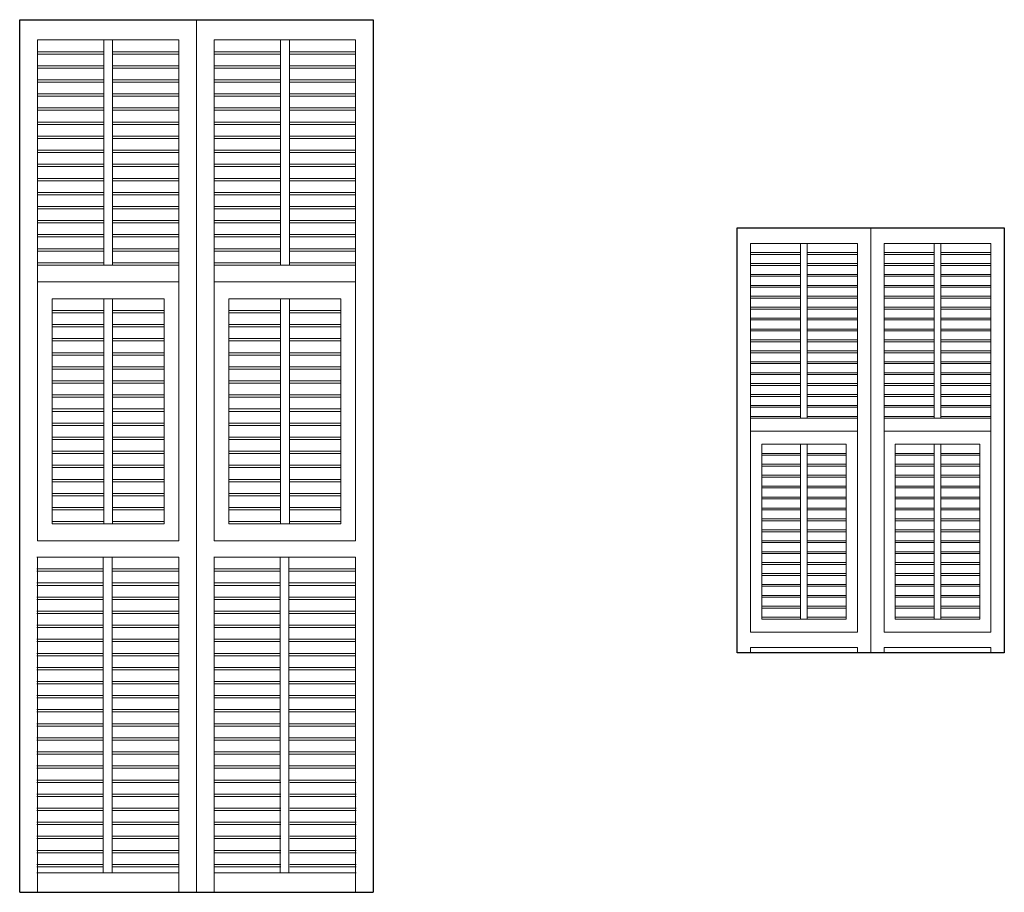
# Model space of a CAD drawing. Units: millimetres. Extents: x -13323 to 15679, y -6503 to 4995.
# Drawn here: x -2804 to -2511, y 4270 to 4530 of the extents above; entities that cross this region are included whole.
import ezdxf

# ---------------------------------------------------------------- set-up
doc = ezdxf.new("R2010")
doc.units = ezdxf.units.MM
doc.linetypes.add('CONTINUA', pattern=[0])
doc.layers.add('Standard', color=7, linetype='CONTINUA', lineweight=15)

msp = doc.modelspace()

# ---------------------------------------------------------------- linework, layer by layer
at = {"layer": 'Standard', "color": 7, "linetype": 'CONTINUA', "lineweight": 25}
for p, q in [((-2803.6601, 4529.68319), (-2698.48339, 4529.68319)), ((-2803.6601, 4270.16676), (-2803.6601, 4529.68319)), ((-2698.48339, 4529.68319), (-2698.48339, 4270.16676)), ((-2590.26659, 4467.79266), (-2510.8246, 4467.79266)), ((-2590.26659, 4341.35683), (-2590.26659, 4467.79266)), ((-2510.8246, 4467.79266), (-2510.8246, 4341.35683)), ((-2510.8246, 4341.35683), (-2590.26659, 4341.35683)), ((-2803.6601, 4270.16676), (-2698.48339, 4270.16676))]:
    msp.add_line(p, q, dxfattribs=at)
at = {"layer": 'Standard', "color": 5, "linetype": 'CONTINUA', "lineweight": 13}
for p, q in [((-2751.07336, 4529.68319), (-2751.07336, 4270.16676)), ((-2798.40127, 4523.65438), (-2776.04961, 4523.65438)), ((-2798.40127, 4523.65438), (-2778.67903, 4523.65438)), ((-2798.40127, 4374.72573), (-2798.40127, 4523.65438)), ((-2778.67903, 4523.65438), (-2778.67903, 4523.65438)), ((-2778.67903, 4523.65438), (-2778.67903, 4456.69005)), ((-2776.04961, 4523.65438), (-2776.04961, 4523.65438)), ((-2756.32737, 4523.65438), (-2776.04961, 4523.65438)), ((-2756.32737, 4523.65438), (-2776.04961, 4523.65438)), ((-2776.04961, 4523.65438), (-2776.04961, 4456.69005)), ((-2756.33058, 4523.65438), (-2756.33058, 4374.72573)), ((-2751.07336, 4523.65438), (-2751.07336, 4523.65438)), ((-2745.81613, 4523.65438), (-2724.77918, 4523.65438)), ((-2745.81613, 4523.65438), (-2726.09389, 4523.65438)), ((-2745.81291, 4523.65438), (-2745.81291, 4374.72573)), ((-2726.09389, 4523.65438), (-2726.09389, 4523.65438)), ((-2726.09389, 4523.65438), (-2726.09389, 4456.69005)), ((-2703.74223, 4523.65438), (-2724.77918, 4523.65438)), ((-2723.46447, 4523.65438), (-2723.46447, 4523.65438)), ((-2703.74223, 4523.65438), (-2723.46447, 4523.65438)), ((-2723.46447, 4523.65438), (-2723.46447, 4456.69005)), ((-2703.74223, 4374.72573), (-2703.74223, 4523.65438)), ((-2798.40127, 4520.16911), (-2778.67903, 4520.16911)), ((-2798.40127, 4519.46911), (-2778.67903, 4519.46911)), ((-2756.32737, 4520.16911), (-2776.04961, 4520.16911)), ((-2756.32737, 4519.46911), (-2776.04961, 4519.46911)), ((-2745.81613, 4520.16911), (-2726.09389, 4520.16911)), ((-2745.81613, 4519.46911), (-2726.09389, 4519.46911)), ((-2703.74223, 4520.16911), (-2723.46447, 4520.16911)), ((-2703.74223, 4519.46911), (-2723.46447, 4519.46911)), ((-2798.40127, 4515.98384), (-2778.67903, 4515.98384)), ((-2756.32737, 4515.98384), (-2776.04961, 4515.98384)), ((-2745.81613, 4515.98384), (-2726.09389, 4515.98384)), ((-2703.74223, 4515.98384), (-2723.46447, 4515.98384)), ((-2798.40127, 4515.28384), (-2778.67903, 4515.28384)), ((-2756.32737, 4515.28384), (-2776.04961, 4515.28384)), ((-2745.81613, 4515.28384), (-2726.09389, 4515.28384)), ((-2703.74223, 4515.28384), (-2723.46447, 4515.28384)), ((-2798.40127, 4511.79857), (-2778.67903, 4511.79857)), ((-2798.40127, 4511.09857), (-2778.67903, 4511.09857)), ((-2756.32737, 4511.79857), (-2776.04961, 4511.79857)), ((-2756.32737, 4511.09857), (-2776.04961, 4511.09857)), ((-2745.81613, 4511.79857), (-2726.09389, 4511.79857)), ((-2745.81613, 4511.09857), (-2726.09389, 4511.09857)), ((-2703.74223, 4511.79857), (-2723.46447, 4511.79857)), ((-2703.74223, 4511.09857), (-2723.46447, 4511.09857)), ((-2798.40127, 4507.6133), (-2778.67903, 4507.6133)), ((-2798.40127, 4506.9133), (-2778.67903, 4506.9133)), ((-2756.32737, 4507.6133), (-2776.04961, 4507.6133)), ((-2756.32737, 4506.9133), (-2776.04961, 4506.9133)), ((-2745.81613, 4507.6133), (-2726.09389, 4507.6133)), ((-2745.81613, 4506.9133), (-2726.09389, 4506.9133)), ((-2703.74223, 4507.6133), (-2723.46447, 4507.6133)), ((-2703.74223, 4506.9133), (-2723.46447, 4506.9133)), ((-2798.40127, 4503.42803), (-2778.67903, 4503.42803)), ((-2798.40127, 4502.72803), (-2778.67903, 4502.72803)), ((-2756.32737, 4503.42803), (-2776.04961, 4503.42803)), ((-2756.32737, 4502.72803), (-2776.04961, 4502.72803)), ((-2745.81613, 4503.42803), (-2726.09389, 4503.42803)), ((-2745.81613, 4502.72803), (-2726.09389, 4502.72803)), ((-2703.74223, 4503.42803), (-2723.46447, 4503.42803)), ((-2703.74223, 4502.72803), (-2723.46447, 4502.72803)), ((-2798.40127, 4499.24276), (-2778.67903, 4499.24276)), ((-2798.40127, 4498.54276), (-2778.67903, 4498.54276)), ((-2756.32737, 4499.24276), (-2776.04961, 4499.24276)), ((-2756.32737, 4498.54276), (-2776.04961, 4498.54276)), ((-2745.81613, 4499.24276), (-2726.09389, 4499.24276)), ((-2745.81613, 4498.54276), (-2726.09389, 4498.54276)), ((-2703.74223, 4499.24276), (-2723.46447, 4499.24276)), ((-2703.74223, 4498.54276), (-2723.46447, 4498.54276)), ((-2798.40127, 4495.05749), (-2778.67903, 4495.05749)), ((-2756.32737, 4495.05749), (-2776.04961, 4495.05749)), ((-2745.81613, 4495.05749), (-2726.09389, 4495.05749)), ((-2703.74223, 4495.05749), (-2723.46447, 4495.05749)), ((-2798.40127, 4494.35749), (-2778.67903, 4494.35749)), ((-2756.32737, 4494.35749), (-2776.04961, 4494.35749)), ((-2745.81613, 4494.35749), (-2726.09389, 4494.35749)), ((-2703.74223, 4494.35749), (-2723.46447, 4494.35749)), ((-2798.40127, 4490.87222), (-2778.67903, 4490.87222)), ((-2798.40127, 4490.17222), (-2778.67903, 4490.17222)), ((-2756.32737, 4490.87222), (-2776.04961, 4490.87222)), ((-2756.32737, 4490.17222), (-2776.04961, 4490.17222)), ((-2745.81613, 4490.87222), (-2726.09389, 4490.87222)), ((-2745.81613, 4490.17222), (-2726.09389, 4490.17222)), ((-2703.74223, 4490.87222), (-2723.46447, 4490.87222)), ((-2703.74223, 4490.17222), (-2723.46447, 4490.17222)), ((-2798.40127, 4486.68695), (-2778.67903, 4486.68695)), ((-2756.32737, 4486.68695), (-2776.04961, 4486.68695)), ((-2745.81613, 4486.68695), (-2726.09389, 4486.68695)), ((-2703.74223, 4486.68695), (-2723.46447, 4486.68695)), ((-2798.40127, 4485.98695), (-2778.67903, 4485.98695)), ((-2756.32737, 4485.98695), (-2776.04961, 4485.98695)), ((-2745.81613, 4485.98695), (-2726.09389, 4485.98695)), ((-2703.74223, 4485.98695), (-2723.46447, 4485.98695)), ((-2798.40127, 4482.50168), (-2778.67903, 4482.50168)), ((-2798.40127, 4481.80168), (-2778.67903, 4481.80168)), ((-2756.32737, 4482.50168), (-2776.04961, 4482.50168)), ((-2756.32737, 4481.80168), (-2776.04961, 4481.80168)), ((-2745.81613, 4482.50168), (-2726.09389, 4482.50168)), ((-2745.81613, 4481.80168), (-2726.09389, 4481.80168)), ((-2703.74223, 4482.50168), (-2723.46447, 4482.50168)), ((-2703.74223, 4481.80168), (-2723.46447, 4481.80168)), ((-2798.40127, 4478.3164), (-2778.67903, 4478.3164)), ((-2798.40127, 4477.6164), (-2778.67903, 4477.6164)), ((-2756.32737, 4478.3164), (-2776.04961, 4478.3164)), ((-2756.32737, 4477.6164), (-2776.04961, 4477.6164)), ((-2745.81613, 4478.3164), (-2726.09389, 4478.3164)), ((-2745.81613, 4477.6164), (-2726.09389, 4477.6164)), ((-2703.74223, 4478.3164), (-2723.46447, 4478.3164)), ((-2703.74223, 4477.6164), (-2723.46447, 4477.6164)), ((-2798.40127, 4474.13113), (-2778.67903, 4474.13113)), ((-2798.40127, 4473.43113), (-2778.67903, 4473.43113)), ((-2756.32737, 4474.13113), (-2776.04961, 4474.13113)), ((-2756.32737, 4473.43113), (-2776.04961, 4473.43113)), ((-2745.81613, 4474.13113), (-2726.09389, 4474.13113)), ((-2745.81613, 4473.43113), (-2726.09389, 4473.43113)), ((-2703.74223, 4474.13113), (-2723.46447, 4474.13113)), ((-2703.74223, 4473.43113), (-2723.46447, 4473.43113)), ((-2798.40127, 4469.94586), (-2778.67903, 4469.94586)), ((-2798.40127, 4469.24586), (-2778.67903, 4469.24586)), ((-2756.32737, 4469.94586), (-2776.04961, 4469.94586)), ((-2756.32737, 4469.24586), (-2776.04961, 4469.24586)), ((-2745.81613, 4469.94586), (-2726.09389, 4469.94586)), ((-2745.81613, 4469.24586), (-2726.09389, 4469.24586)), ((-2703.74223, 4469.94586), (-2723.46447, 4469.94586)), ((-2703.74223, 4469.24586), (-2723.46447, 4469.24586)), ((-2798.40127, 4465.76059), (-2778.67903, 4465.76059)), ((-2756.32737, 4465.76059), (-2776.04961, 4465.76059)), ((-2745.81613, 4465.76059), (-2726.09389, 4465.76059)), ((-2703.74223, 4465.76059), (-2723.46447, 4465.76059)), ((-2550.54681, 4467.79266), (-2550.54681, 4341.35683)), ((-2798.40127, 4465.06059), (-2778.67903, 4465.06059)), ((-2756.32737, 4465.06059), (-2776.04961, 4465.06059)), ((-2745.81613, 4465.06059), (-2726.09389, 4465.06059)), ((-2703.74223, 4465.06059), (-2723.46447, 4465.06059)), ((-2586.29449, 4463.11501), (-2569.41185, 4463.11501)), ((-2586.29449, 4463.11501), (-2571.3979, 4463.11501)), ((-2586.29449, 4347.56389), (-2586.29449, 4463.11501)), ((-2571.3979, 4463.11501), (-2571.3979, 4463.11501)), ((-2571.3979, 4463.11501), (-2571.3979, 4411.15857)), ((-2569.41185, 4463.11501), (-2569.41185, 4463.11501)), ((-2554.51527, 4463.11501), (-2569.41185, 4463.11501)), ((-2554.51527, 4463.11501), (-2569.41185, 4463.11501)), ((-2569.41185, 4463.11501), (-2569.41185, 4411.15857)), ((-2554.5177, 4463.11501), (-2554.5177, 4347.56389)), ((-2550.54681, 4463.11501), (-2550.54681, 4463.11501)), ((-2546.57592, 4463.11501), (-2530.68631, 4463.11501)), ((-2546.57592, 4463.11501), (-2531.67934, 4463.11501)), ((-2546.5735, 4463.11501), (-2546.5735, 4347.56389)), ((-2531.67934, 4463.11501), (-2531.67934, 4463.11501)), ((-2531.67934, 4463.11501), (-2531.67934, 4411.15857)), ((-2514.7967, 4463.11501), (-2530.68631, 4463.11501)), ((-2529.69329, 4463.11501), (-2529.69329, 4463.11501)), ((-2514.7967, 4463.11501), (-2529.69329, 4463.11501)), ((-2529.69329, 4463.11501), (-2529.69329, 4411.15857)), ((-2514.7967, 4347.56389), (-2514.7967, 4463.11501)), ((-2798.40127, 4461.57532), (-2778.67903, 4461.57532)), ((-2798.40127, 4460.87532), (-2778.67903, 4460.87532)), ((-2756.32737, 4461.57532), (-2776.04961, 4461.57532)), ((-2756.32737, 4460.87532), (-2776.04961, 4460.87532)), ((-2745.81613, 4461.57532), (-2726.09389, 4461.57532)), ((-2745.81613, 4460.87532), (-2726.09389, 4460.87532)), ((-2703.74223, 4461.57532), (-2723.46447, 4461.57532)), ((-2703.74223, 4460.87532), (-2723.46447, 4460.87532)), ((-2586.29449, 4460.41085), (-2571.3979, 4460.41085)), ((-2554.51527, 4460.41085), (-2569.41185, 4460.41085)), ((-2546.57592, 4460.41085), (-2531.67934, 4460.41085)), ((-2514.7967, 4460.41085), (-2529.69329, 4460.41085)), ((-2798.40127, 4457.39005), (-2778.67903, 4457.39005)), ((-2756.32737, 4457.39005), (-2776.04961, 4457.39005)), ((-2745.81613, 4457.39005), (-2726.09389, 4457.39005)), ((-2703.74223, 4457.39005), (-2723.46447, 4457.39005)), ((-2586.29449, 4459.86774), (-2571.3979, 4459.86774)), ((-2586.29449, 4457.16358), (-2571.3979, 4457.16358)), ((-2554.51527, 4459.86774), (-2569.41185, 4459.86774)), ((-2554.51527, 4457.16358), (-2569.41185, 4457.16358)), ((-2546.57592, 4459.86774), (-2531.67934, 4459.86774)), ((-2546.57592, 4457.16358), (-2531.67934, 4457.16358)), ((-2514.7967, 4459.86774), (-2529.69329, 4459.86774)), ((-2514.7967, 4457.16358), (-2529.69329, 4457.16358)), ((-2798.40127, 4456.69005), (-2756.33058, 4456.69005)), ((-2703.74223, 4456.69005), (-2745.81291, 4456.69005)), ((-2586.29449, 4456.62046), (-2571.3979, 4456.62046)), ((-2554.51527, 4456.62046), (-2569.41185, 4456.62046)), ((-2546.57592, 4456.62046), (-2531.67934, 4456.62046)), ((-2514.7967, 4456.62046), (-2529.69329, 4456.62046)), ((-2798.40127, 4451.69005), (-2756.33058, 4451.69005)), ((-2703.74223, 4451.69005), (-2745.81291, 4451.69005)), ((-2586.29449, 4453.9163), (-2571.3979, 4453.9163)), ((-2586.29449, 4453.37318), (-2571.3979, 4453.37318)), ((-2554.51527, 4453.9163), (-2569.41185, 4453.9163)), ((-2554.51527, 4453.37318), (-2569.41185, 4453.37318)), ((-2546.57592, 4453.9163), (-2531.67934, 4453.9163)), ((-2546.57592, 4453.37318), (-2531.67934, 4453.37318)), ((-2514.7967, 4453.9163), (-2529.69329, 4453.9163)), ((-2514.7967, 4453.37318), (-2529.69329, 4453.37318)), ((-2586.29449, 4450.66902), (-2571.3979, 4450.66902)), ((-2586.29449, 4450.1259), (-2571.3979, 4450.1259)), ((-2554.51527, 4450.66902), (-2569.41185, 4450.66902)), ((-2554.51527, 4450.1259), (-2569.41185, 4450.1259)), ((-2546.57592, 4450.66902), (-2531.67934, 4450.66902)), ((-2546.57592, 4450.1259), (-2531.67934, 4450.1259)), ((-2514.7967, 4450.66902), (-2529.69329, 4450.66902)), ((-2514.7967, 4450.1259), (-2529.69329, 4450.1259)), ((-2794.01891, 4446.69005), (-2760.71295, 4446.69005)), ((-2794.01891, 4379.72573), (-2794.01891, 4446.69005)), ((-2778.68064, 4446.69005), (-2778.68064, 4446.69005)), ((-2778.68064, 4446.69005), (-2778.68064, 4379.72573)), ((-2776.05122, 4446.69005), (-2776.05122, 4379.72573)), ((-2760.71295, 4446.69005), (-2760.71295, 4379.72573)), ((-2708.12459, 4446.69005), (-2741.43055, 4446.69005)), ((-2741.43055, 4446.69005), (-2741.43055, 4379.72573)), ((-2726.09228, 4446.69005), (-2726.09228, 4379.72573)), ((-2723.46286, 4446.69005), (-2723.46286, 4446.69005)), ((-2723.46286, 4446.69005), (-2723.46286, 4379.72573)), ((-2708.12459, 4379.72573), (-2708.12459, 4446.69005)), ((-2586.29449, 4447.42174), (-2571.3979, 4447.42174)), ((-2586.29449, 4446.87863), (-2571.3979, 4446.87863)), ((-2554.51527, 4447.42174), (-2569.41185, 4447.42174)), ((-2554.51527, 4446.87863), (-2569.41185, 4446.87863)), ((-2546.57592, 4447.42174), (-2531.67934, 4447.42174)), ((-2546.57592, 4446.87863), (-2531.67934, 4446.87863)), ((-2514.7967, 4447.42174), (-2529.69329, 4447.42174)), ((-2514.7967, 4446.87863), (-2529.69329, 4446.87863)), ((-2794.01891, 4443.20478), (-2778.68064, 4443.20478)), ((-2794.01891, 4442.50478), (-2778.68064, 4442.50478)), ((-2760.71295, 4443.20478), (-2776.05122, 4443.20478)), ((-2760.71295, 4442.50478), (-2776.05122, 4442.50478)), ((-2741.43055, 4443.20478), (-2726.09228, 4443.20478)), ((-2741.43055, 4442.50478), (-2726.09228, 4442.50478)), ((-2708.12459, 4443.20478), (-2723.46286, 4443.20478)), ((-2708.12459, 4442.50478), (-2723.46286, 4442.50478)), ((-2586.29449, 4444.17447), (-2571.3979, 4444.17447)), ((-2586.29449, 4443.63135), (-2571.3979, 4443.63135)), ((-2554.51527, 4444.17447), (-2569.41185, 4444.17447)), ((-2554.51527, 4443.63135), (-2569.41185, 4443.63135)), ((-2546.57592, 4444.17447), (-2531.67934, 4444.17447)), ((-2546.57592, 4443.63135), (-2531.67934, 4443.63135)), ((-2514.7967, 4444.17447), (-2529.69329, 4444.17447)), ((-2514.7967, 4443.63135), (-2529.69329, 4443.63135)), ((-2586.29449, 4440.92719), (-2571.3979, 4440.92719)), ((-2586.29449, 4440.38407), (-2571.3979, 4440.38407)), ((-2554.51527, 4440.92719), (-2569.41185, 4440.92719)), ((-2554.51527, 4440.38407), (-2569.41185, 4440.38407)), ((-2546.57592, 4440.92719), (-2531.67934, 4440.92719)), ((-2546.57592, 4440.38407), (-2531.67934, 4440.38407)), ((-2514.7967, 4440.92719), (-2529.69329, 4440.92719)), ((-2514.7967, 4440.38407), (-2529.69329, 4440.38407)), ((-2794.01891, 4439.01951), (-2778.68064, 4439.01951)), ((-2794.01891, 4438.31951), (-2778.68064, 4438.31951)), ((-2760.71295, 4439.01951), (-2776.05122, 4439.01951)), ((-2760.71295, 4438.31951), (-2776.05122, 4438.31951)), ((-2741.43055, 4439.01951), (-2726.09228, 4439.01951)), ((-2741.43055, 4438.31951), (-2726.09228, 4438.31951)), ((-2708.12459, 4439.01951), (-2723.46286, 4439.01951)), ((-2708.12459, 4438.31951), (-2723.46286, 4438.31951)), ((-2586.29449, 4437.67991), (-2571.3979, 4437.67991)), ((-2586.29449, 4437.13679), (-2571.3979, 4437.13679)), ((-2554.51527, 4437.67991), (-2569.41185, 4437.67991)), ((-2554.51527, 4437.13679), (-2569.41185, 4437.13679)), ((-2546.57592, 4437.67991), (-2531.67934, 4437.67991)), ((-2546.57592, 4437.13679), (-2531.67934, 4437.13679)), ((-2514.7967, 4437.67991), (-2529.69329, 4437.67991)), ((-2514.7967, 4437.13679), (-2529.69329, 4437.13679)), ((-2794.01891, 4434.83424), (-2778.68064, 4434.83424)), ((-2794.01891, 4434.13424), (-2778.68064, 4434.13424)), ((-2760.71295, 4434.83424), (-2776.05122, 4434.83424)), ((-2760.71295, 4434.13424), (-2776.05122, 4434.13424)), ((-2741.43055, 4434.83424), (-2726.09228, 4434.83424)), ((-2741.43055, 4434.13424), (-2726.09228, 4434.13424)), ((-2708.12459, 4434.83424), (-2723.46286, 4434.83424)), ((-2708.12459, 4434.13424), (-2723.46286, 4434.13424)), ((-2586.29449, 4434.43263), (-2571.3979, 4434.43263)), ((-2586.29449, 4433.88952), (-2571.3979, 4433.88952)), ((-2554.51527, 4434.43263), (-2569.41185, 4434.43263)), ((-2554.51527, 4433.88952), (-2569.41185, 4433.88952)), ((-2546.57592, 4434.43263), (-2531.67934, 4434.43263)), ((-2546.57592, 4433.88952), (-2531.67934, 4433.88952)), ((-2514.7967, 4434.43263), (-2529.69329, 4434.43263)), ((-2514.7967, 4433.88952), (-2529.69329, 4433.88952)), ((-2794.01891, 4430.64897), (-2778.68064, 4430.64897)), ((-2760.71295, 4430.64897), (-2776.05122, 4430.64897)), ((-2741.43055, 4430.64897), (-2726.09228, 4430.64897)), ((-2708.12459, 4430.64897), (-2723.46286, 4430.64897)), ((-2586.29449, 4431.18536), (-2571.3979, 4431.18536)), ((-2586.29449, 4430.64224), (-2571.3979, 4430.64224)), ((-2554.51527, 4431.18536), (-2569.41185, 4431.18536)), ((-2554.51527, 4430.64224), (-2569.41185, 4430.64224)), ((-2546.57592, 4431.18536), (-2531.67934, 4431.18536)), ((-2546.57592, 4430.64224), (-2531.67934, 4430.64224)), ((-2514.7967, 4431.18536), (-2529.69329, 4431.18536)), ((-2514.7967, 4430.64224), (-2529.69329, 4430.64224)), ((-2794.01891, 4429.94897), (-2778.68064, 4429.94897)), ((-2760.71295, 4429.94897), (-2776.05122, 4429.94897)), ((-2741.43055, 4429.94897), (-2726.09228, 4429.94897)), ((-2708.12459, 4429.94897), (-2723.46286, 4429.94897)), ((-2586.29449, 4427.93808), (-2571.3979, 4427.93808)), ((-2554.51527, 4427.93808), (-2569.41185, 4427.93808)), ((-2546.57592, 4427.93808), (-2531.67934, 4427.93808)), ((-2514.7967, 4427.93808), (-2529.69329, 4427.93808)), ((-2794.01891, 4426.4637), (-2778.68064, 4426.4637)), ((-2794.01891, 4425.7637), (-2778.68064, 4425.7637)), ((-2760.71295, 4426.4637), (-2776.05122, 4426.4637)), ((-2760.71295, 4425.7637), (-2776.05122, 4425.7637)), ((-2741.43055, 4426.4637), (-2726.09228, 4426.4637)), ((-2741.43055, 4425.7637), (-2726.09228, 4425.7637)), ((-2708.12459, 4426.4637), (-2723.46286, 4426.4637)), ((-2708.12459, 4425.7637), (-2723.46286, 4425.7637)), ((-2586.29449, 4427.39496), (-2571.3979, 4427.39496)), ((-2554.51527, 4427.39496), (-2569.41185, 4427.39496)), ((-2546.57592, 4427.39496), (-2531.67934, 4427.39496)), ((-2514.7967, 4427.39496), (-2529.69329, 4427.39496)), ((-2794.01891, 4422.27843), (-2778.68064, 4422.27843)), ((-2760.71295, 4422.27843), (-2776.05122, 4422.27843)), ((-2741.43055, 4422.27843), (-2726.09228, 4422.27843)), ((-2708.12459, 4422.27843), (-2723.46286, 4422.27843)), ((-2586.29449, 4424.6908), (-2571.3979, 4424.6908)), ((-2586.29449, 4424.14768), (-2571.3979, 4424.14768)), ((-2554.51527, 4424.6908), (-2569.41185, 4424.6908)), ((-2554.51527, 4424.14768), (-2569.41185, 4424.14768)), ((-2546.57592, 4424.6908), (-2531.67934, 4424.6908)), ((-2546.57592, 4424.14768), (-2531.67934, 4424.14768)), ((-2514.7967, 4424.6908), (-2529.69329, 4424.6908)), ((-2514.7967, 4424.14768), (-2529.69329, 4424.14768)), ((-2794.01891, 4421.57843), (-2778.68064, 4421.57843)), ((-2760.71295, 4421.57843), (-2776.05122, 4421.57843)), ((-2741.43055, 4421.57843), (-2726.09228, 4421.57843)), ((-2708.12459, 4421.57843), (-2723.46286, 4421.57843)), ((-2586.29449, 4421.44352), (-2571.3979, 4421.44352)), ((-2586.29449, 4420.9004), (-2571.3979, 4420.9004)), ((-2554.51527, 4421.44352), (-2569.41185, 4421.44352)), ((-2554.51527, 4420.9004), (-2569.41185, 4420.9004)), ((-2546.57592, 4421.44352), (-2531.67934, 4421.44352)), ((-2546.57592, 4420.9004), (-2531.67934, 4420.9004)), ((-2514.7967, 4421.44352), (-2529.69329, 4421.44352)), ((-2514.7967, 4420.9004), (-2529.69329, 4420.9004)), ((-2794.01891, 4418.09316), (-2778.68064, 4418.09316)), ((-2794.01891, 4417.39316), (-2778.68064, 4417.39316)), ((-2760.71295, 4418.09316), (-2776.05122, 4418.09316)), ((-2760.71295, 4417.39316), (-2776.05122, 4417.39316)), ((-2741.43055, 4418.09316), (-2726.09228, 4418.09316)), ((-2741.43055, 4417.39316), (-2726.09228, 4417.39316)), ((-2708.12459, 4418.09316), (-2723.46286, 4418.09316)), ((-2708.12459, 4417.39316), (-2723.46286, 4417.39316)), ((-2586.29449, 4418.19624), (-2571.3979, 4418.19624)), ((-2586.29449, 4417.65313), (-2571.3979, 4417.65313)), ((-2554.51527, 4418.19624), (-2569.41185, 4418.19624)), ((-2554.51527, 4417.65313), (-2569.41185, 4417.65313)), ((-2546.57592, 4418.19624), (-2531.67934, 4418.19624)), ((-2546.57592, 4417.65313), (-2531.67934, 4417.65313)), ((-2514.7967, 4418.19624), (-2529.69329, 4418.19624)), ((-2514.7967, 4417.65313), (-2529.69329, 4417.65313)), ((-2794.01891, 4413.90789), (-2778.68064, 4413.90789)), ((-2794.01891, 4413.20789), (-2778.68064, 4413.20789)), ((-2760.71295, 4413.90789), (-2776.05122, 4413.90789)), ((-2760.71295, 4413.20789), (-2776.05122, 4413.20789)), ((-2741.43055, 4413.90789), (-2726.09228, 4413.90789)), ((-2741.43055, 4413.20789), (-2726.09228, 4413.20789)), ((-2708.12459, 4413.90789), (-2723.46286, 4413.90789)), ((-2708.12459, 4413.20789), (-2723.46286, 4413.20789)), ((-2586.29449, 4414.94897), (-2571.3979, 4414.94897)), ((-2586.29449, 4414.40585), (-2571.3979, 4414.40585)), ((-2554.51527, 4414.94897), (-2569.41185, 4414.94897)), ((-2554.51527, 4414.40585), (-2569.41185, 4414.40585)), ((-2546.57592, 4414.94897), (-2531.67934, 4414.94897)), ((-2546.57592, 4414.40585), (-2531.67934, 4414.40585)), ((-2514.7967, 4414.94897), (-2529.69329, 4414.94897)), ((-2514.7967, 4414.40585), (-2529.69329, 4414.40585)), ((-2586.29449, 4411.70169), (-2571.3979, 4411.70169)), ((-2586.29449, 4411.15857), (-2554.5177, 4411.15857)), ((-2554.51527, 4411.70169), (-2569.41185, 4411.70169)), ((-2546.57592, 4411.70169), (-2531.67934, 4411.70169)), ((-2514.7967, 4411.15857), (-2546.5735, 4411.15857)), ((-2514.7967, 4411.70169), (-2529.69329, 4411.70169)), ((-2794.01891, 4409.72262), (-2778.68064, 4409.72262)), ((-2794.01891, 4409.02262), (-2778.68064, 4409.02262)), ((-2760.71295, 4409.72262), (-2776.05122, 4409.72262)), ((-2760.71295, 4409.02262), (-2776.05122, 4409.02262)), ((-2741.43055, 4409.72262), (-2726.09228, 4409.72262)), ((-2741.43055, 4409.02262), (-2726.09228, 4409.02262)), ((-2708.12459, 4409.72262), (-2723.46286, 4409.72262)), ((-2708.12459, 4409.02262), (-2723.46286, 4409.02262)), ((-2586.29449, 4407.27916), (-2554.5177, 4407.27916)), ((-2514.7967, 4407.27916), (-2546.5735, 4407.27916)), ((-2794.01891, 4405.53735), (-2778.68064, 4405.53735)), ((-2794.01891, 4404.83735), (-2778.68064, 4404.83735)), ((-2760.71295, 4405.53735), (-2776.05122, 4405.53735)), ((-2760.71295, 4404.83735), (-2776.05122, 4404.83735)), ((-2741.43055, 4405.53735), (-2726.09228, 4405.53735)), ((-2741.43055, 4404.83735), (-2726.09228, 4404.83735)), ((-2708.12459, 4405.53735), (-2723.46286, 4405.53735)), ((-2708.12459, 4404.83735), (-2723.46286, 4404.83735)), ((-2794.01891, 4401.35208), (-2778.68064, 4401.35208)), ((-2760.71295, 4401.35208), (-2776.05122, 4401.35208)), ((-2741.43055, 4401.35208), (-2726.09228, 4401.35208)), ((-2708.12459, 4401.35208), (-2723.46286, 4401.35208)), ((-2582.98441, 4403.39975), (-2557.82778, 4403.39975)), ((-2582.98441, 4351.4433), (-2582.98441, 4403.39975)), ((-2571.39912, 4403.39975), (-2571.39912, 4403.39975)), ((-2571.39912, 4403.39975), (-2571.39912, 4351.4433)), ((-2569.41307, 4403.39975), (-2569.41307, 4351.4433)), ((-2557.82778, 4403.39975), (-2557.82778, 4351.4433)), ((-2518.10679, 4403.39975), (-2543.26341, 4403.39975)), ((-2543.26341, 4403.39975), (-2543.26341, 4351.4433)), ((-2531.67813, 4403.39975), (-2531.67813, 4351.4433)), ((-2529.69208, 4403.39975), (-2529.69208, 4403.39975)), ((-2529.69208, 4403.39975), (-2529.69208, 4351.4433)), ((-2518.10679, 4351.4433), (-2518.10679, 4403.39975)), ((-2794.01891, 4400.65208), (-2778.68064, 4400.65208)), ((-2760.71295, 4400.65208), (-2776.05122, 4400.65208)), ((-2741.43055, 4400.65208), (-2726.09228, 4400.65208)), ((-2708.12459, 4400.65208), (-2723.46286, 4400.65208)), ((-2582.98441, 4400.69559), (-2571.39912, 4400.69559)), ((-2582.98441, 4400.15247), (-2571.39912, 4400.15247)), ((-2557.82778, 4400.69559), (-2569.41307, 4400.69559)), ((-2557.82778, 4400.15247), (-2569.41307, 4400.15247)), ((-2543.26341, 4400.69559), (-2531.67813, 4400.69559)), ((-2543.26341, 4400.15247), (-2531.67813, 4400.15247)), ((-2518.10679, 4400.69559), (-2529.69208, 4400.69559)), ((-2518.10679, 4400.15247), (-2529.69208, 4400.15247)), ((-2794.01891, 4397.16681), (-2778.68064, 4397.16681)), ((-2794.01891, 4396.46681), (-2778.68064, 4396.46681)), ((-2760.71295, 4397.16681), (-2776.05122, 4397.16681)), ((-2760.71295, 4396.46681), (-2776.05122, 4396.46681)), ((-2741.43055, 4397.16681), (-2726.09228, 4397.16681)), ((-2741.43055, 4396.46681), (-2726.09228, 4396.46681)), ((-2708.12459, 4397.16681), (-2723.46286, 4397.16681)), ((-2708.12459, 4396.46681), (-2723.46286, 4396.46681)), ((-2582.98441, 4397.44831), (-2571.39912, 4397.44831)), ((-2582.98441, 4396.90519), (-2571.39912, 4396.90519)), ((-2557.82778, 4397.44831), (-2569.41307, 4397.44831)), ((-2557.82778, 4396.90519), (-2569.41307, 4396.90519)), ((-2543.26341, 4397.44831), (-2531.67813, 4397.44831)), ((-2543.26341, 4396.90519), (-2531.67813, 4396.90519)), ((-2518.10679, 4397.44831), (-2529.69208, 4397.44831)), ((-2518.10679, 4396.90519), (-2529.69208, 4396.90519)), ((-2794.01891, 4392.98154), (-2778.68064, 4392.98154)), ((-2760.71295, 4392.98154), (-2776.05122, 4392.98154)), ((-2741.43055, 4392.98154), (-2726.09228, 4392.98154)), ((-2708.12459, 4392.98154), (-2723.46286, 4392.98154)), ((-2582.98441, 4394.20103), (-2571.39912, 4394.20103)), ((-2582.98441, 4393.65791), (-2571.39912, 4393.65791)), ((-2557.82778, 4394.20103), (-2569.41307, 4394.20103)), ((-2557.82778, 4393.65791), (-2569.41307, 4393.65791)), ((-2543.26341, 4394.20103), (-2531.67813, 4394.20103)), ((-2543.26341, 4393.65791), (-2531.67813, 4393.65791)), ((-2518.10679, 4394.20103), (-2529.69208, 4394.20103)), ((-2518.10679, 4393.65791), (-2529.69208, 4393.65791)), ((-2794.01891, 4392.28154), (-2778.68064, 4392.28154)), ((-2760.71295, 4392.28154), (-2776.05122, 4392.28154)), ((-2741.43055, 4392.28154), (-2726.09228, 4392.28154)), ((-2708.12459, 4392.28154), (-2723.46286, 4392.28154)), ((-2582.98441, 4390.95375), (-2571.39912, 4390.95375)), ((-2582.98441, 4390.41064), (-2571.39912, 4390.41064)), ((-2557.82778, 4390.95375), (-2569.41307, 4390.95375)), ((-2557.82778, 4390.41064), (-2569.41307, 4390.41064)), ((-2543.26341, 4390.95375), (-2531.67813, 4390.95375)), ((-2543.26341, 4390.41064), (-2531.67813, 4390.41064)), ((-2518.10679, 4390.95375), (-2529.69208, 4390.95375)), ((-2518.10679, 4390.41064), (-2529.69208, 4390.41064)), ((-2794.01891, 4388.79627), (-2778.68064, 4388.79627)), ((-2794.01891, 4388.09627), (-2778.68064, 4388.09627)), ((-2760.71295, 4388.79627), (-2776.05122, 4388.79627)), ((-2760.71295, 4388.09627), (-2776.05122, 4388.09627)), ((-2741.43055, 4388.79627), (-2726.09228, 4388.79627)), ((-2741.43055, 4388.09627), (-2726.09228, 4388.09627)), ((-2708.12459, 4388.79627), (-2723.46286, 4388.79627)), ((-2708.12459, 4388.09627), (-2723.46286, 4388.09627)), ((-2582.98441, 4387.70648), (-2571.39912, 4387.70648)), ((-2582.98441, 4387.16336), (-2571.39912, 4387.16336)), ((-2557.82778, 4387.70648), (-2569.41307, 4387.70648)), ((-2557.82778, 4387.16336), (-2569.41307, 4387.16336)), ((-2543.26341, 4387.70648), (-2531.67813, 4387.70648)), ((-2543.26341, 4387.16336), (-2531.67813, 4387.16336)), ((-2518.10679, 4387.70648), (-2529.69208, 4387.70648)), ((-2518.10679, 4387.16336), (-2529.69208, 4387.16336)), ((-2794.01891, 4384.611), (-2778.68064, 4384.611)), ((-2794.01891, 4383.911), (-2778.68064, 4383.911)), ((-2760.71295, 4384.611), (-2776.05122, 4384.611)), ((-2760.71295, 4383.911), (-2776.05122, 4383.911)), ((-2741.43055, 4384.611), (-2726.09228, 4384.611)), ((-2741.43055, 4383.911), (-2726.09228, 4383.911)), ((-2708.12459, 4384.611), (-2723.46286, 4384.611)), ((-2708.12459, 4383.911), (-2723.46286, 4383.911)), ((-2582.98441, 4384.4592), (-2571.39912, 4384.4592)), ((-2582.98441, 4383.91608), (-2571.39912, 4383.91608)), ((-2557.82778, 4384.4592), (-2569.41307, 4384.4592)), ((-2557.82778, 4383.91608), (-2569.41307, 4383.91608)), ((-2543.26341, 4384.4592), (-2531.67813, 4384.4592)), ((-2543.26341, 4383.91608), (-2531.67813, 4383.91608)), ((-2518.10679, 4384.4592), (-2529.69208, 4384.4592)), ((-2518.10679, 4383.91608), (-2529.69208, 4383.91608)), ((-2582.98441, 4381.21192), (-2571.39912, 4381.21192)), ((-2557.82778, 4381.21192), (-2569.41307, 4381.21192)), ((-2543.26341, 4381.21192), (-2531.67813, 4381.21192)), ((-2518.10679, 4381.21192), (-2529.69208, 4381.21192)), ((-2794.01891, 4380.42573), (-2778.68064, 4380.42573)), ((-2760.71295, 4379.72573), (-2794.01891, 4379.72573)), ((-2794.01891, 4379.72573), (-2778.68064, 4379.72573)), ((-2760.71295, 4380.42573), (-2776.05122, 4380.42573)), ((-2741.43055, 4380.42573), (-2726.09228, 4380.42573)), ((-2741.43055, 4379.72573), (-2708.12459, 4379.72573)), ((-2708.12459, 4380.42573), (-2723.46286, 4380.42573)), ((-2708.12459, 4379.72573), (-2723.46286, 4379.72573)), ((-2582.98441, 4380.6688), (-2571.39912, 4380.6688)), ((-2582.98441, 4377.96464), (-2571.39912, 4377.96464)), ((-2557.82778, 4380.6688), (-2569.41307, 4380.6688)), ((-2557.82778, 4377.96464), (-2569.41307, 4377.96464)), ((-2543.26341, 4380.6688), (-2531.67813, 4380.6688)), ((-2543.26341, 4377.96464), (-2531.67813, 4377.96464)), ((-2518.10679, 4380.6688), (-2529.69208, 4380.6688)), ((-2518.10679, 4377.96464), (-2529.69208, 4377.96464)), ((-2582.98441, 4377.42152), (-2571.39912, 4377.42152)), ((-2557.82778, 4377.42152), (-2569.41307, 4377.42152)), ((-2543.26341, 4377.42152), (-2531.67813, 4377.42152)), ((-2518.10679, 4377.42152), (-2529.69208, 4377.42152)), ((-2798.40127, 4374.72573), (-2756.33058, 4374.72573)), ((-2703.74223, 4374.72573), (-2745.81291, 4374.72573)), ((-2582.98441, 4374.71736), (-2571.39912, 4374.71736)), ((-2582.98441, 4374.17425), (-2571.39912, 4374.17425)), ((-2557.82778, 4374.71736), (-2569.41307, 4374.71736)), ((-2557.82778, 4374.17425), (-2569.41307, 4374.17425)), ((-2543.26341, 4374.71736), (-2531.67813, 4374.71736)), ((-2543.26341, 4374.17425), (-2531.67813, 4374.17425)), ((-2518.10679, 4374.71736), (-2529.69208, 4374.71736)), ((-2518.10679, 4374.17425), (-2529.69208, 4374.17425)), ((-2798.52284, 4369.83064), (-2776.17118, 4369.83064)), ((-2798.52284, 4369.83064), (-2778.8006, 4369.83064)), ((-2798.40127, 4270.16676), (-2798.40127, 4369.83064)), ((-2778.8006, 4369.83064), (-2778.8006, 4369.83064)), ((-2778.8006, 4369.83064), (-2778.8006, 4275.9659)), ((-2776.17118, 4369.83064), (-2776.17118, 4369.83064)), ((-2756.44894, 4369.83064), (-2776.17118, 4369.83064)), ((-2776.17118, 4369.83064), (-2776.17118, 4275.9659)), ((-2756.33058, 4369.83064), (-2776.17118, 4369.83064)), ((-2756.33058, 4369.83064), (-2756.33058, 4270.16676)), ((-2751.19493, 4369.83064), (-2751.19493, 4369.83064)), ((-2745.9377, 4369.83064), (-2724.90075, 4369.83064)), ((-2745.9377, 4369.83064), (-2726.21546, 4369.83064)), ((-2745.81291, 4369.83064), (-2745.81291, 4270.16676)), ((-2726.21546, 4369.83064), (-2726.21546, 4369.83064)), ((-2726.21546, 4369.83064), (-2726.21546, 4275.9659)), ((-2703.74223, 4369.83064), (-2724.90075, 4369.83064)), ((-2723.58604, 4369.83064), (-2723.58604, 4369.83064)), ((-2703.8638, 4369.83064), (-2723.58604, 4369.83064)), ((-2723.58604, 4369.83064), (-2723.58604, 4275.9659)), ((-2703.74223, 4270.16676), (-2703.74223, 4369.83064)), ((-2582.98441, 4371.47009), (-2571.39912, 4371.47009)), ((-2582.98441, 4370.92697), (-2571.39912, 4370.92697)), ((-2557.82778, 4371.47009), (-2569.41307, 4371.47009)), ((-2557.82778, 4370.92697), (-2569.41307, 4370.92697)), ((-2543.26341, 4371.47009), (-2531.67813, 4371.47009)), ((-2543.26341, 4370.92697), (-2531.67813, 4370.92697)), ((-2518.10679, 4371.47009), (-2529.69208, 4371.47009)), ((-2518.10679, 4370.92697), (-2529.69208, 4370.92697)), ((-2798.52284, 4366.34537), (-2778.8006, 4366.34537)), ((-2756.44894, 4366.34537), (-2776.17118, 4366.34537)), ((-2745.9377, 4366.34537), (-2726.21546, 4366.34537)), ((-2703.8638, 4366.34537), (-2723.58604, 4366.34537)), ((-2582.98441, 4368.22281), (-2571.39912, 4368.22281)), ((-2582.98441, 4367.67969), (-2571.39912, 4367.67969)), ((-2557.82778, 4368.22281), (-2569.41307, 4368.22281)), ((-2557.82778, 4367.67969), (-2569.41307, 4367.67969)), ((-2543.26341, 4368.22281), (-2531.67813, 4368.22281)), ((-2543.26341, 4367.67969), (-2531.67813, 4367.67969)), ((-2518.10679, 4368.22281), (-2529.69208, 4368.22281)), ((-2518.10679, 4367.67969), (-2529.69208, 4367.67969)), ((-2798.52284, 4365.64537), (-2778.8006, 4365.64537)), ((-2756.44894, 4365.64537), (-2776.17118, 4365.64537)), ((-2745.9377, 4365.64537), (-2726.21546, 4365.64537)), ((-2703.8638, 4365.64537), (-2723.58604, 4365.64537)), ((-2582.98441, 4364.97553), (-2571.39912, 4364.97553)), ((-2582.98441, 4364.43241), (-2571.39912, 4364.43241)), ((-2557.82778, 4364.97553), (-2569.41307, 4364.97553)), ((-2557.82778, 4364.43241), (-2569.41307, 4364.43241)), ((-2543.26341, 4364.97553), (-2531.67813, 4364.97553)), ((-2543.26341, 4364.43241), (-2531.67813, 4364.43241)), ((-2518.10679, 4364.97553), (-2529.69208, 4364.97553)), ((-2518.10679, 4364.43241), (-2529.69208, 4364.43241)), ((-2798.52284, 4362.1601), (-2778.8006, 4362.1601)), ((-2798.52284, 4361.4601), (-2778.8006, 4361.4601)), ((-2756.44894, 4362.1601), (-2776.17118, 4362.1601)), ((-2756.44894, 4361.4601), (-2776.17118, 4361.4601)), ((-2745.9377, 4362.1601), (-2726.21546, 4362.1601)), ((-2745.9377, 4361.4601), (-2726.21546, 4361.4601)), ((-2703.8638, 4362.1601), (-2723.58604, 4362.1601)), ((-2703.8638, 4361.4601), (-2723.58604, 4361.4601)), ((-2582.98441, 4361.72825), (-2571.39912, 4361.72825)), ((-2582.98441, 4361.18514), (-2571.39912, 4361.18514)), ((-2557.82778, 4361.72825), (-2569.41307, 4361.72825)), ((-2557.82778, 4361.18514), (-2569.41307, 4361.18514)), ((-2543.26341, 4361.72825), (-2531.67813, 4361.72825)), ((-2543.26341, 4361.18514), (-2531.67813, 4361.18514)), ((-2518.10679, 4361.72825), (-2529.69208, 4361.72825)), ((-2518.10679, 4361.18514), (-2529.69208, 4361.18514)), ((-2798.52284, 4357.97483), (-2778.8006, 4357.97483)), ((-2756.44894, 4357.97483), (-2776.17118, 4357.97483)), ((-2745.9377, 4357.97483), (-2726.21546, 4357.97483)), ((-2703.8638, 4357.97483), (-2723.58604, 4357.97483)), ((-2582.98441, 4358.48098), (-2571.39912, 4358.48098)), ((-2582.98441, 4357.93786), (-2571.39912, 4357.93786)), ((-2557.82778, 4358.48098), (-2569.41307, 4358.48098)), ((-2557.82778, 4357.93786), (-2569.41307, 4357.93786)), ((-2543.26341, 4358.48098), (-2531.67813, 4358.48098)), ((-2543.26341, 4357.93786), (-2531.67813, 4357.93786)), ((-2518.10679, 4358.48098), (-2529.69208, 4358.48098)), ((-2518.10679, 4357.93786), (-2529.69208, 4357.93786)), ((-2798.52284, 4357.27483), (-2778.8006, 4357.27483)), ((-2756.44894, 4357.27483), (-2776.17118, 4357.27483)), ((-2745.9377, 4357.27483), (-2726.21546, 4357.27483)), ((-2703.8638, 4357.27483), (-2723.58604, 4357.27483)), ((-2582.98441, 4355.2337), (-2571.39912, 4355.2337)), ((-2582.98441, 4354.69058), (-2571.39912, 4354.69058)), ((-2557.82778, 4355.2337), (-2569.41307, 4355.2337)), ((-2557.82778, 4354.69058), (-2569.41307, 4354.69058)), ((-2543.26341, 4355.2337), (-2531.67813, 4355.2337)), ((-2543.26341, 4354.69058), (-2531.67813, 4354.69058)), ((-2518.10679, 4355.2337), (-2529.69208, 4355.2337)), ((-2518.10679, 4354.69058), (-2529.69208, 4354.69058)), ((-2798.52284, 4353.78956), (-2778.8006, 4353.78956)), ((-2798.52284, 4353.08956), (-2778.8006, 4353.08956)), ((-2756.44894, 4353.78956), (-2776.17118, 4353.78956)), ((-2756.44894, 4353.08956), (-2776.17118, 4353.08956)), ((-2745.9377, 4353.78956), (-2726.21546, 4353.78956)), ((-2745.9377, 4353.08956), (-2726.21546, 4353.08956)), ((-2703.8638, 4353.78956), (-2723.58604, 4353.78956)), ((-2703.8638, 4353.08956), (-2723.58604, 4353.08956)), ((-2582.98441, 4351.98642), (-2571.39912, 4351.98642)), ((-2557.82778, 4351.98642), (-2569.41307, 4351.98642)), ((-2543.26341, 4351.98642), (-2531.67813, 4351.98642)), ((-2518.10679, 4351.98642), (-2529.69208, 4351.98642)), ((-2798.52284, 4349.60429), (-2778.8006, 4349.60429)), ((-2798.52284, 4348.90429), (-2778.8006, 4348.90429)), ((-2756.44894, 4349.60429), (-2776.17118, 4349.60429)), ((-2756.44894, 4348.90429), (-2776.17118, 4348.90429)), ((-2745.9377, 4349.60429), (-2726.21546, 4349.60429)), ((-2745.9377, 4348.90429), (-2726.21546, 4348.90429)), ((-2703.8638, 4349.60429), (-2723.58604, 4349.60429)), ((-2703.8638, 4348.90429), (-2723.58604, 4348.90429)), ((-2557.82778, 4351.4433), (-2582.98441, 4351.4433)), ((-2582.98441, 4351.4433), (-2571.39912, 4351.4433)), ((-2543.26341, 4351.4433), (-2518.10679, 4351.4433)), ((-2518.10679, 4351.4433), (-2529.69208, 4351.4433)), ((-2586.29449, 4347.56389), (-2554.5177, 4347.56389)), ((-2514.7967, 4347.56389), (-2546.5735, 4347.56389)), ((-2798.52284, 4345.41902), (-2778.8006, 4345.41902)), ((-2798.52284, 4344.71902), (-2778.8006, 4344.71902)), ((-2756.44894, 4345.41902), (-2776.17118, 4345.41902)), ((-2756.44894, 4344.71902), (-2776.17118, 4344.71902)), ((-2745.9377, 4345.41902), (-2726.21546, 4345.41902)), ((-2745.9377, 4344.71902), (-2726.21546, 4344.71902)), ((-2703.8638, 4345.41902), (-2723.58604, 4345.41902)), ((-2703.8638, 4344.71902), (-2723.58604, 4344.71902)), ((-2586.29449, 4343.00885), (-2554.5177, 4343.00885)), ((-2586.29449, 4341.35683), (-2586.29449, 4343.00885)), ((-2554.5177, 4343.00885), (-2554.5177, 4341.35683)), ((-2514.7967, 4343.00885), (-2546.5735, 4343.00885)), ((-2546.5735, 4343.00885), (-2546.5735, 4341.35683)), ((-2514.7967, 4341.35683), (-2514.7967, 4343.00885)), ((-2798.52284, 4341.23375), (-2778.8006, 4341.23375)), ((-2798.52284, 4340.53375), (-2778.8006, 4340.53375)), ((-2756.44894, 4341.23375), (-2776.17118, 4341.23375)), ((-2756.44894, 4340.53375), (-2776.17118, 4340.53375)), ((-2745.9377, 4341.23375), (-2726.21546, 4341.23375)), ((-2745.9377, 4340.53375), (-2726.21546, 4340.53375)), ((-2703.8638, 4341.23375), (-2723.58604, 4341.23375)), ((-2703.8638, 4340.53375), (-2723.58604, 4340.53375)), ((-2798.52284, 4337.04848), (-2778.8006, 4337.04848)), ((-2756.44894, 4337.04848), (-2776.17118, 4337.04848)), ((-2745.9377, 4337.04848), (-2726.21546, 4337.04848)), ((-2703.8638, 4337.04848), (-2723.58604, 4337.04848)), ((-2798.52284, 4336.34848), (-2778.8006, 4336.34848)), ((-2756.44894, 4336.34848), (-2776.17118, 4336.34848)), ((-2745.9377, 4336.34848), (-2726.21546, 4336.34848)), ((-2703.8638, 4336.34848), (-2723.58604, 4336.34848)), ((-2798.52284, 4332.86321), (-2778.8006, 4332.86321)), ((-2798.52284, 4332.16321), (-2778.8006, 4332.16321)), ((-2756.44894, 4332.86321), (-2776.17118, 4332.86321)), ((-2756.44894, 4332.16321), (-2776.17118, 4332.16321)), ((-2745.9377, 4332.86321), (-2726.21546, 4332.86321)), ((-2745.9377, 4332.16321), (-2726.21546, 4332.16321)), ((-2703.8638, 4332.86321), (-2723.58604, 4332.86321)), ((-2703.8638, 4332.16321), (-2723.58604, 4332.16321)), ((-2798.52284, 4328.67794), (-2778.8006, 4328.67794)), ((-2756.44894, 4328.67794), (-2776.17118, 4328.67794)), ((-2745.9377, 4328.67794), (-2726.21546, 4328.67794)), ((-2703.8638, 4328.67794), (-2723.58604, 4328.67794)), ((-2798.52284, 4327.97794), (-2778.8006, 4327.97794)), ((-2756.44894, 4327.97794), (-2776.17118, 4327.97794)), ((-2745.9377, 4327.97794), (-2726.21546, 4327.97794)), ((-2703.8638, 4327.97794), (-2723.58604, 4327.97794)), ((-2798.52284, 4324.49267), (-2778.8006, 4324.49267)), ((-2798.52284, 4323.79267), (-2778.8006, 4323.79267)), ((-2756.44894, 4324.49267), (-2776.17118, 4324.49267)), ((-2756.44894, 4323.79267), (-2776.17118, 4323.79267)), ((-2745.9377, 4324.49267), (-2726.21546, 4324.49267)), ((-2745.9377, 4323.79267), (-2726.21546, 4323.79267)), ((-2703.8638, 4324.49267), (-2723.58604, 4324.49267)), ((-2703.8638, 4323.79267), (-2723.58604, 4323.79267)), ((-2798.52284, 4320.3074), (-2778.8006, 4320.3074)), ((-2798.52284, 4319.6074), (-2778.8006, 4319.6074)), ((-2756.44894, 4320.3074), (-2776.17118, 4320.3074)), ((-2756.44894, 4319.6074), (-2776.17118, 4319.6074)), ((-2745.9377, 4320.3074), (-2726.21546, 4320.3074)), ((-2745.9377, 4319.6074), (-2726.21546, 4319.6074)), ((-2703.8638, 4320.3074), (-2723.58604, 4320.3074)), ((-2703.8638, 4319.6074), (-2723.58604, 4319.6074)), ((-2798.52284, 4316.12213), (-2778.8006, 4316.12213)), ((-2798.52284, 4315.42213), (-2778.8006, 4315.42213)), ((-2756.44894, 4316.12213), (-2776.17118, 4316.12213)), ((-2756.44894, 4315.42213), (-2776.17118, 4315.42213)), ((-2745.9377, 4316.12213), (-2726.21546, 4316.12213)), ((-2745.9377, 4315.42213), (-2726.21546, 4315.42213)), ((-2703.8638, 4316.12213), (-2723.58604, 4316.12213)), ((-2703.8638, 4315.42213), (-2723.58604, 4315.42213)), ((-2798.52284, 4311.93686), (-2778.8006, 4311.93686)), ((-2798.52284, 4311.23686), (-2778.8006, 4311.23686)), ((-2756.44894, 4311.93686), (-2776.17118, 4311.93686)), ((-2756.44894, 4311.23686), (-2776.17118, 4311.23686)), ((-2745.9377, 4311.93686), (-2726.21546, 4311.93686)), ((-2745.9377, 4311.23686), (-2726.21546, 4311.23686)), ((-2703.8638, 4311.93686), (-2723.58604, 4311.93686)), ((-2703.8638, 4311.23686), (-2723.58604, 4311.23686)), ((-2798.52284, 4307.75159), (-2778.8006, 4307.75159)), ((-2756.44894, 4307.75159), (-2776.17118, 4307.75159)), ((-2745.9377, 4307.75159), (-2726.21546, 4307.75159)), ((-2703.8638, 4307.75159), (-2723.58604, 4307.75159)), ((-2798.52284, 4307.05159), (-2778.8006, 4307.05159)), ((-2756.44894, 4307.05159), (-2776.17118, 4307.05159)), ((-2745.9377, 4307.05159), (-2726.21546, 4307.05159)), ((-2703.8638, 4307.05159), (-2723.58604, 4307.05159)), ((-2798.52284, 4303.56632), (-2778.8006, 4303.56632)), ((-2798.52284, 4302.86632), (-2778.8006, 4302.86632)), ((-2756.44894, 4303.56632), (-2776.17118, 4303.56632)), ((-2756.44894, 4302.86632), (-2776.17118, 4302.86632)), ((-2745.9377, 4303.56632), (-2726.21546, 4303.56632)), ((-2745.69777, 4302.86632), (-2725.97553, 4302.86632)), ((-2703.8638, 4303.56632), (-2723.58604, 4303.56632)), ((-2703.62387, 4302.86632), (-2723.34611, 4302.86632)), ((-2798.52284, 4299.38105), (-2778.8006, 4299.38105)), ((-2756.44894, 4299.38105), (-2776.17118, 4299.38105)), ((-2745.69777, 4299.38105), (-2725.97553, 4299.38105)), ((-2703.62387, 4299.38105), (-2723.34611, 4299.38105)), ((-2798.52284, 4298.68105), (-2778.8006, 4298.68105)), ((-2756.44894, 4298.68105), (-2776.17118, 4298.68105)), ((-2745.69777, 4298.68105), (-2725.97553, 4298.68105)), ((-2703.62387, 4298.68105), (-2723.34611, 4298.68105)), ((-2798.52284, 4295.19578), (-2778.8006, 4295.19578)), ((-2798.52284, 4294.49578), (-2778.8006, 4294.49578)), ((-2756.44894, 4295.19578), (-2776.17118, 4295.19578)), ((-2756.44894, 4294.49578), (-2776.17118, 4294.49578)), ((-2745.69777, 4295.19578), (-2725.97553, 4295.19578)), ((-2745.69777, 4294.49578), (-2725.97553, 4294.49578)), ((-2703.62387, 4295.19578), (-2723.34611, 4295.19578)), ((-2703.62387, 4294.49578), (-2723.34611, 4294.49578)), ((-2798.52284, 4291.01051), (-2778.8006, 4291.01051)), ((-2798.52284, 4290.31051), (-2778.8006, 4290.31051)), ((-2756.44894, 4291.01051), (-2776.17118, 4291.01051)), ((-2756.44894, 4290.31051), (-2776.17118, 4290.31051)), ((-2745.69777, 4291.01051), (-2725.97553, 4291.01051)), ((-2745.69777, 4290.31051), (-2725.97553, 4290.31051)), ((-2703.62387, 4291.01051), (-2723.34611, 4291.01051)), ((-2703.62387, 4290.31051), (-2723.34611, 4290.31051)), ((-2798.52284, 4286.82524), (-2778.8006, 4286.82524)), ((-2798.52284, 4286.12524), (-2778.8006, 4286.12524)), ((-2756.44894, 4286.82524), (-2776.17118, 4286.82524)), ((-2756.44894, 4286.12524), (-2776.17118, 4286.12524)), ((-2745.69777, 4286.82524), (-2725.97553, 4286.82524)), ((-2745.69777, 4286.12524), (-2725.97553, 4286.12524)), ((-2703.62387, 4286.82524), (-2723.34611, 4286.82524)), ((-2703.62387, 4286.12524), (-2723.34611, 4286.12524)), ((-2798.52284, 4282.63997), (-2778.8006, 4282.63997)), ((-2798.52284, 4281.93997), (-2778.8006, 4281.93997)), ((-2756.44894, 4282.63997), (-2776.17118, 4282.63997)), ((-2756.44894, 4281.93997), (-2776.17118, 4281.93997)), ((-2745.69777, 4282.63997), (-2725.97553, 4282.63997)), ((-2745.69777, 4281.93997), (-2725.97553, 4281.93997)), ((-2703.62387, 4282.63997), (-2723.34611, 4282.63997)), ((-2703.62387, 4281.93997), (-2723.34611, 4281.93997)), ((-2798.52284, 4278.4547), (-2778.8006, 4278.4547)), ((-2756.44894, 4278.4547), (-2776.17118, 4278.4547)), ((-2745.69777, 4278.4547), (-2725.97553, 4278.4547)), ((-2703.62387, 4278.4547), (-2723.34611, 4278.4547)), ((-2798.52284, 4277.7547), (-2778.8006, 4277.7547)), ((-2798.52284, 4275.9659), (-2756.45216, 4275.9659)), ((-2756.44894, 4277.7547), (-2776.17118, 4277.7547)), ((-2703.8638, 4275.9659), (-2745.93449, 4275.9659)), ((-2745.69777, 4277.7547), (-2725.97553, 4277.7547)), ((-2703.62387, 4275.9659), (-2745.69455, 4275.9659)), ((-2703.62387, 4277.7547), (-2723.34611, 4277.7547))]:
    msp.add_line(p, q, dxfattribs=at)

doc.saveas('drawing.dxf')
